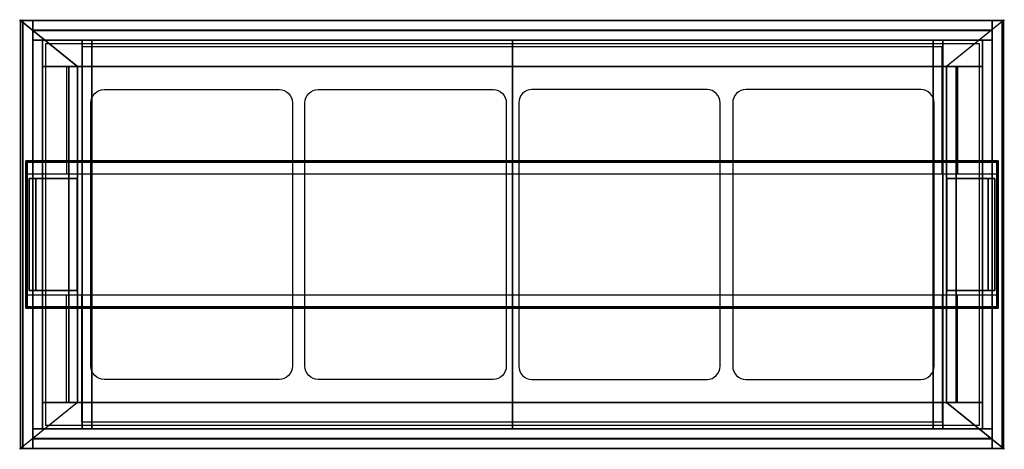
# Model space of a CAD drawing. Units: millimetres. Extents: x -1 to 1495, y -651 to 1.
import ezdxf

# ---------------------------------------------------------------- set-up
doc = ezdxf.new("R2010")
doc.units = ezdxf.units.MM
doc.header["$PDMODE"] = 35
doc.linetypes.add('CONTINUA', pattern=[0])
for name, color, linetype in [('200-EquipBlack-3d', 250, 'Continuous'), ('200-EquipBorder-2d', 1, 'CONTINUA'), ('200-EquipFrontPanel-3D', 62, 'Continuous'), ('200-EquipGlass-2d', 140, 'Continuous'), ('200-EquipInternal-2d', 7, 'CONTINUA'), ('200-EquipSteel-3d', 9, 'Continuous'), ('200-EquipWhite-3d', 7, 'Continuous')]:
    doc.layers.add(name, color=color, linetype=linetype)
doc.layers.add('200-insPoint-3D', color=3, linetype='CONTINUA', plot=False)

msp = doc.modelspace()

# ---------------------------------------------------------------- linework, layer by layer
at = {"layer": '200-EquipBlack-3d'}
msp.add_3dface([(87, -70, 881.1), (1407, -70, 881.1), (1407, -580, 881.1), (87, -580, 881.1)], dxfattribs=at)
at = {"layer": '200-EquipBorder-2d'}
for p, q in [((0, 0), (1494, 0)), ((0, -650), (0, 0)), ((1494, 0), (1494, -650)), ((1494, -650), (0, -650))]:
    msp.add_line(p, q, dxfattribs=at)
at = {"layer": '200-EquipGlass-2d'}
for p, q in [((1400.5, -40), (93.5, -40)), ((93.5, -40), (93.5, -233)), ((1400.5, -233), (1400.5, -40)), ((93.5, -610), (93.5, -417)), ((1400.5, -417), (1400.5, -610)), ((1400.5, -610), (93.5, -610))]:
    msp.add_line(p, q, dxfattribs=at)
at = {"layer": '200-EquipInternal-2d'}
for p, q in [((70, -70), (70, -233)), ((93.5, -70), (70, -70)), ((1424, -70), (1400.5, -70)), ((1424, -70), (1424, -233)), ((70, -580), (70, -417)), ((1424, -580), (1424, -417)), ((93.5, -580), (70, -580)), ((1424, -580), (1400.5, -580))]:
    msp.add_line(p, q, dxfattribs=at)
msp.add_lwpolyline([(8.5, -233), (1485.5, -233), (1485.5, -417), (8.5, -417)], close=True, dxfattribs=at)
at = {"layer": '200-EquipSteel-3d'}
for points in [[(0, 0, 859.1), (0, 0, 881.1), (1494, 0, 881.1), (1494, 0, 859.1)], [(0, -650, 859.1), (0, -650, 881.1), (0, 0, 881.1), (0, 0, 859.1)], [(1494, 0, 859.1), (1407, -70, 859.1), (87, -70, 859.1), (0, 0, 859.1)], [(0, 0, 859.1), (87, -70, 859.1), (87, -580, 859.1), (0, -650, 859.1)], [(1494, 0, 859.1), (1407, -70, 859.1), (87, -70, 859.1), (0, 0, 859.1)], [(0, 0, 859.1), (87, -70, 859.1), (87, -580, 859.1), (0, -650, 859.1)], [(1494, 0, 859.1), (1407, -70, 859.1), (1407, -580, 859.1), (1494, -650, 859.1)], [(1494, 0, 859.1), (1407, -70, 859.1), (1407, -580, 859.1), (1494, -650, 859.1)], [(1494, -650, 859.1), (1494, 0, 859.1), (1494, 0, 881.1), (1494, -650, 881.1)], [(18.8, -635, 591.1), (18.8, -15, 591.1), (1476.8, -15, 591.1), (1476.8, -635, 591.1)], [(18.8, -15.3, 591.1), (18.8, -15.3, 859.1), (1476.8, -15.3, 859.1), (1476.8, -15.3, 591.1)], [(19.1, -635, 591.1), (19.1, -635, 859.1), (19.1, -15, 859.1), (19.1, -15, 591.1)], [(1476.5, -635, 591.1), (1476.5, -15, 591.1), (1476.5, -15, 859.1), (1476.5, -635, 859.1)], [(1456.8, -35, 649.1), (1456.8, -615, 649.1), (38.8, -615, 649.1), (38.8, -35, 649.1)], [(87, -70, 859.1), (87, -70, 881.1), (1407, -70, 881.1), (1407, -70, 859.1)], [(87, -70, 859.1), (87, -70, 881.1), (87, -580, 881.1), (87, -580, 859.1)], [(1407, -70, 859.1), (1407, -70, 881.1), (1407, -580, 881.1), (1407, -580, 859.1)], [(1494, -650, 859.1), (1407, -580, 859.1), (87, -580, 859.1), (0, -650, 859.1)], [(1494, -650, 859.1), (1407, -580, 859.1), (87, -580, 859.1), (0, -650, 859.1)], [(87, -580, 859.1), (87, -580, 881.1), (1407, -580, 881.1), (1407, -580, 859.1)], [(18.8, -634.7, 591.1), (1476.8, -634.7, 591.1), (1476.8, -634.7, 859.1), (18.8, -634.7, 859.1)], [(0, -650, 859.1), (1494, -650, 859.1), (1494, -650, 881.1), (0, -650, 881.1)]]:
    msp.add_3dface(points, dxfattribs=at)
at = {"layer": '200-EquipSteel-3d', "invisible_edges": 5}
for points in [[(1494, 0, 881.1), (1407, -70, 881.1), (87, -70, 881.1), (0, 0, 881.1)], [(0, 0, 881.1), (87, -70, 881.1), (87, -580, 881.1), (0, -650, 881.1)], [(1494, 0, 881.1), (1407, -70, 881.1), (1407, -580, 881.1), (1494, -650, 881.1)], [(1494, -650, 881.1), (1407, -580, 881.1), (87, -580, 881.1), (0, -650, 881.1)]]:
    msp.add_3dface(points, dxfattribs=at)
at = {"layer": '200-EquipWhite-3d', "elevation": 881.4}
for points in [[(127.3, -545, -0.414214), (107.3, -525), (107.3, -125, -0.414214), (127.3, -105), (393.3, -105, -0.414214), (413.3, -125), (413.3, -525, -0.414214), (393.3, -545), (127.3, -545)], [(452.3, -545, -0.414214), (432.3, -525), (432.3, -125, -0.414214), (452.3, -105), (718.3, -105, -0.414214), (738.3, -125), (738.3, -525, -0.414214), (718.3, -545), (452.3, -545)], [(1043.3, -545, 0.414214), (1063.3, -525), (1063.3, -125, 0.414214), (1043.3, -105), (777.3, -105, 0.414214), (757.3, -125), (757.3, -525, 0.414214), (777.3, -545), (1043.3, -545)], [(1368.3, -545, 0.414214), (1388.3, -525), (1388.3, -125, 0.414214), (1368.3, -105), (1102.3, -105, 0.414214), (1082.3, -125), (1082.3, -525, 0.414214), (1102.3, -545), (1368.3, -545)]]:
    msp.add_lwpolyline(points, format="xyb", dxfattribs=at)
at = {"layer": '200-insPoint-3D'}
for p in [(0, 0), (1494, 0), (0, -650), (1494, -650)]:
    msp.add_point(p, dxfattribs=at)

# ---------------------------------------------------------------- meshes
at = {"layer": '200-EquipFrontPanel-3D'}
mesh = msp.add_polyface(dxfattribs=at)
corners = [(3.8, -650, 591.1), (18.8, -650, 591.1), (18.8, 0, 591.1), (3.8, 0, 591.1), (3.8, -650, 859.1), (18.8, -650, 859.1), (18.8, 0, 859.1), (3.8, 0, 859.1)]
mesh.append_faces([[corners[k] for k in face] for face in [(0, 3, 2, 1), (4, 5, 6, 7), (0, 1, 5, 4), (3, 7, 6, 2), (0, 4, 7, 3), (1, 2, 6, 5)]])
mesh = msp.add_polyface(dxfattribs=at)
corners = [(18.8, 0, 591.1), (1476.8, 0, 591.1), (1476.8, -15, 591.1), (18.8, -15, 591.1), (18.8, 0, 859.1), (1476.8, 0, 859.1), (1476.8, -15, 859.1), (18.8, -15, 859.1)]
mesh.append_faces([[corners[k] for k in face] for face in [(1, 2, 3, 0), (7, 6, 5, 4), (4, 5, 1, 0), (2, 6, 7, 3), (3, 7, 4, 0), (5, 6, 2, 1)]])
mesh = msp.add_polyface(dxfattribs=at)
corners = [(1491.8, -650, 591.1), (1476.8, -650, 591.1), (1476.8, 0, 591.1), (1491.8, 0, 591.1), (1491.8, -650, 859.1), (1476.8, -650, 859.1), (1476.8, 0, 859.1), (1491.8, 0, 859.1)]
mesh.append_faces([[corners[k] for k in face] for face in [(1, 2, 3, 0), (7, 6, 5, 4), (4, 5, 1, 0), (2, 6, 7, 3), (3, 7, 4, 0), (5, 6, 2, 1)]])
mesh = msp.add_polyface(dxfattribs=at)
corners = [(33.8, -620, 72.4), (18.8, -620, 72.4), (18.8, -30, 72.4), (33.8, -30, 72.4), (33.8, -620, 591.1), (18.8, -620, 591.1), (18.8, -30, 591.1), (33.8, -30, 591.1)]
mesh.append_faces([[corners[k] for k in face] for face in [(1, 2, 3, 0), (7, 6, 5, 4), (4, 5, 1, 0), (2, 6, 7, 3), (3, 7, 4, 0), (5, 6, 2, 1)]])
mesh = msp.add_polyface(dxfattribs=at)
corners = [(93.8, -620, 112.4), (747.8, -620, 112.4), (747.8, -30, 112.4), (93.8, -30, 112.4), (93.8, -620, 127.4), (747.8, -620, 127.4), (747.8, -30, 127.4), (93.8, -30, 127.4)]
mesh.append_faces([[corners[k] for k in face] for face in [(0, 3, 2, 1), (4, 5, 6, 7), (0, 1, 5, 4), (3, 7, 6, 2), (0, 4, 7, 3), (1, 2, 6, 5)]])
mesh = msp.add_polyface(dxfattribs=at)
corners = [(108.8, -620, 127.4), (93.8, -620, 127.4), (93.8, -30, 127.4), (108.8, -30, 127.4), (108.8, -620, 591.1), (93.8, -620, 591.1), (93.8, -30, 591.1), (108.8, -30, 591.1)]
mesh.append_faces([[corners[k] for k in face] for face in [(1, 2, 3, 0), (7, 6, 5, 4), (4, 5, 1, 0), (2, 6, 7, 3), (3, 7, 4, 0), (5, 6, 2, 1)]])
mesh = msp.add_polyface(dxfattribs=at)
corners = [(747.8, -620, 112.4), (1401.8, -620, 112.4), (1401.8, -30, 112.4), (747.8, -30, 112.4), (747.8, -620, 127.4), (1401.8, -620, 127.4), (1401.8, -30, 127.4), (747.8, -30, 127.4)]
mesh.append_faces([[corners[k] for k in face] for face in [(0, 3, 2, 1), (4, 5, 6, 7), (0, 1, 5, 4), (3, 7, 6, 2), (0, 4, 7, 3), (1, 2, 6, 5)]])
mesh = msp.add_polyface(dxfattribs=at)
corners = [(1386.8, -620, 127.4), (1401.8, -620, 127.4), (1401.8, -30, 127.4), (1386.8, -30, 127.4), (1386.8, -620, 591.1), (1401.8, -620, 591.1), (1401.8, -30, 591.1), (1386.8, -30, 591.1)]
mesh.append_faces([[corners[k] for k in face] for face in [(0, 3, 2, 1), (4, 5, 6, 7), (0, 1, 5, 4), (3, 7, 6, 2), (0, 4, 7, 3), (1, 2, 6, 5)]])
mesh = msp.add_polyface(dxfattribs=at)
corners = [(1461.8, -620, 72.4), (1476.8, -620, 72.4), (1476.8, -30, 72.4), (1461.8, -30, 72.4), (1461.8, -620, 591.1), (1476.8, -620, 591.1), (1476.8, -30, 591.1), (1461.8, -30, 591.1)]
mesh.append_faces([[corners[k] for k in face] for face in [(0, 3, 2, 1), (4, 5, 6, 7), (0, 1, 5, 4), (3, 7, 6, 2), (0, 4, 7, 3), (1, 2, 6, 5)]])
mesh = msp.add_polyface(dxfattribs=at)
corners = [(1485.5, -213, 1466.1), (8.5, -213, 1466.1), (8.5, -437, 1466.1), (1485.5, -437, 1466.1), (1485.5, -213, 1481.1), (8.5, -213, 1481.1), (8.5, -437, 1481.1), (1485.5, -437, 1481.1)]
mesh.append_faces([[corners[k] for k in face] for face in [(0, 3, 2, 1), (4, 5, 6, 7), (0, 1, 5, 4), (3, 7, 6, 2), (0, 4, 7, 3), (1, 2, 6, 5)]])
mesh = msp.add_polyface(dxfattribs=at)
corners = [(18.8, -650, 591.1), (1476.8, -650, 591.1), (1476.8, -635, 591.1), (18.8, -635, 591.1), (18.8, -650, 859.1), (1476.8, -650, 859.1), (1476.8, -635, 859.1), (18.8, -635, 859.1)]
mesh.append_faces([[corners[k] for k in face] for face in [(0, 3, 2, 1), (4, 5, 6, 7), (0, 1, 5, 4), (3, 7, 6, 2), (0, 4, 7, 3), (1, 2, 6, 5)]])
at = {"layer": '200-EquipSteel-3d'}
mesh = msp.add_polyface(dxfattribs=at)
corners = [(33.8, -30, 72.4), (93.8, -30, 72.4), (93.8, -70, 72.4), (33.8, -70, 72.4), (33.8, -30, 591.1), (93.8, -30, 591.1), (93.8, -70, 591.1), (33.8, -70, 591.1)]
mesh.append_faces([[corners[k] for k in face] for face in [(1, 2, 3, 0), (7, 6, 5, 4), (4, 5, 1, 0), (2, 6, 7, 3), (3, 7, 4, 0), (5, 6, 2, 1)]])
mesh = msp.add_polyface(dxfattribs=at)
corners = [(93.8, -70, 72.4), (1401.8, -70, 72.4), (1401.8, -30, 72.4), (93.8, -30, 72.4), (93.8, -70, 112.4), (1401.8, -70, 112.4), (1401.8, -30, 112.4), (93.8, -30, 112.4)]
mesh.append_faces([[corners[k] for k in face] for face in [(0, 3, 2, 1), (4, 5, 6, 7), (0, 1, 5, 4), (3, 7, 6, 2), (0, 4, 7, 3), (1, 2, 6, 5)]])
mesh = msp.add_polyface(dxfattribs=at)
corners = [(1461.8, -30, 72.4), (1401.8, -30, 72.4), (1401.8, -70, 72.4), (1461.8, -70, 72.4), (1461.8, -30, 591.1), (1401.8, -30, 591.1), (1401.8, -70, 591.1), (1461.8, -70, 591.1)]
mesh.append_faces([[corners[k] for k in face] for face in [(0, 3, 2, 1), (4, 5, 6, 7), (0, 1, 5, 4), (3, 7, 6, 2), (0, 4, 7, 3), (1, 2, 6, 5)]])
mesh = msp.add_polyface(dxfattribs=at)
corners = [(33.8, -580, 72.4), (73.8, -580, 72.4), (73.8, -70, 72.4), (33.8, -70, 72.4), (33.8, -580, 112.4), (73.8, -580, 112.4), (73.8, -70, 112.4), (33.8, -70, 112.4)]
mesh.append_faces([[corners[k] for k in face] for face in [(0, 3, 2, 1), (4, 5, 6, 7), (0, 1, 5, 4), (3, 7, 6, 2), (0, 4, 7, 3), (1, 2, 6, 5)]])
mesh = msp.add_polyface(dxfattribs=at)
corners = [(33.8, -580, 551.4), (73.8, -580, 551.4), (73.8, -70, 551.4), (33.8, -70, 551.4), (33.8, -580, 591.1), (73.8, -580, 591.1), (73.8, -70, 591.1), (33.8, -70, 591.1)]
mesh.append_faces([[corners[k] for k in face] for face in [(0, 3, 2, 1), (4, 5, 6, 7), (0, 1, 5, 4), (3, 7, 6, 2), (0, 4, 7, 3), (1, 2, 6, 5)]])
mesh = msp.add_polyface(dxfattribs=at)
corners = [(1461.8, -580, 72.4), (1421.8, -580, 72.4), (1421.8, -70, 72.4), (1461.8, -70, 72.4), (1461.8, -580, 112.4), (1421.8, -580, 112.4), (1421.8, -70, 112.4), (1461.8, -70, 112.4)]
mesh.append_faces([[corners[k] for k in face] for face in [(1, 2, 3, 0), (7, 6, 5, 4), (4, 5, 1, 0), (2, 6, 7, 3), (3, 7, 4, 0), (5, 6, 2, 1)]])
mesh = msp.add_polyface(dxfattribs=at)
corners = [(1461.8, -580, 551.4), (1421.8, -580, 551.4), (1421.8, -70, 551.4), (1461.8, -70, 551.4), (1461.8, -580, 591.1), (1421.8, -580, 591.1), (1421.8, -70, 591.1), (1461.8, -70, 591.1)]
mesh.append_faces([[corners[k] for k in face] for face in [(1, 2, 3, 0), (7, 6, 5, 4), (4, 5, 1, 0), (2, 6, 7, 3), (3, 7, 4, 0), (5, 6, 2, 1)]])
mesh = msp.add_polyface(dxfattribs=at)
corners = [(1483.5, -215, 1386.1), (10.5, -215, 1386.1), (10.5, -435, 1386.1), (1483.5, -435, 1386.1), (1483.5, -215, 1466.1), (10.5, -215, 1466.1), (10.5, -435, 1466.1), (1483.5, -435, 1466.1)]
mesh.append_faces([[corners[k] for k in face] for face in [(0, 3, 2, 1), (4, 5, 6, 7), (0, 1, 5, 4), (3, 7, 6, 2), (0, 4, 7, 3), (1, 2, 6, 5)]])
mesh = msp.add_polyface(dxfattribs=at)
corners = [(13.5, -240, 881.1), (23.5, -240, 881.1), (23.5, -410, 881.1), (13.5, -410, 881.1), (13.5, -240, 1386.1), (23.5, -240, 1386.1), (23.5, -410, 1386.1), (13.5, -410, 1386.1)]
mesh.append_faces([[corners[k] for k in face] for face in [(1, 2, 3, 0), (7, 6, 5, 4), (4, 5, 1, 0), (2, 6, 7, 3), (3, 7, 4, 0), (5, 6, 2, 1)]])
mesh = msp.add_polyface(dxfattribs=at)
corners = [(23.5, -240, 881.1), (86.5, -240, 881.1), (86.5, -410, 881.1), (23.5, -410, 881.1), (23.5, -240, 1386.1), (86.5, -240, 1386.1), (86.5, -410, 1386.1), (23.5, -410, 1386.1)]
mesh.append_faces([[corners[k] for k in face] for face in [(1, 2, 3, 0), (7, 6, 5, 4), (4, 5, 1, 0), (2, 6, 7, 3), (3, 7, 4, 0), (5, 6, 2, 1)]])
mesh = msp.add_polyface(dxfattribs=at)
corners = [(1470.5, -240, 881.1), (1407.5, -240, 881.1), (1407.5, -410, 881.1), (1470.5, -410, 881.1), (1470.5, -240, 1386.1), (1407.5, -240, 1386.1), (1407.5, -410, 1386.1), (1470.5, -410, 1386.1)]
mesh.append_faces([[corners[k] for k in face] for face in [(0, 3, 2, 1), (4, 5, 6, 7), (0, 1, 5, 4), (3, 7, 6, 2), (0, 4, 7, 3), (1, 2, 6, 5)]])
mesh = msp.add_polyface(dxfattribs=at)
corners = [(1480.5, -240, 881.1), (1470.5, -240, 881.1), (1470.5, -410, 881.1), (1480.5, -410, 881.1), (1480.5, -240, 1386.1), (1470.5, -240, 1386.1), (1470.5, -410, 1386.1), (1480.5, -410, 1386.1)]
mesh.append_faces([[corners[k] for k in face] for face in [(0, 3, 2, 1), (4, 5, 6, 7), (0, 1, 5, 4), (3, 7, 6, 2), (0, 4, 7, 3), (1, 2, 6, 5)]])
mesh = msp.add_polyface(dxfattribs=at)
corners = [(33.8, -620, 72.4), (93.8, -620, 72.4), (93.8, -580, 72.4), (33.8, -580, 72.4), (33.8, -620, 591.1), (93.8, -620, 591.1), (93.8, -580, 591.1), (33.8, -580, 591.1)]
mesh.append_faces([[corners[k] for k in face] for face in [(0, 3, 2, 1), (4, 5, 6, 7), (0, 1, 5, 4), (3, 7, 6, 2), (0, 4, 7, 3), (1, 2, 6, 5)]])
mesh = msp.add_polyface(dxfattribs=at)
corners = [(93.8, -620, 72.4), (1401.8, -620, 72.4), (1401.8, -580, 72.4), (93.8, -580, 72.4), (93.8, -620, 112.4), (1401.8, -620, 112.4), (1401.8, -580, 112.4), (93.8, -580, 112.4)]
mesh.append_faces([[corners[k] for k in face] for face in [(0, 3, 2, 1), (4, 5, 6, 7), (0, 1, 5, 4), (3, 7, 6, 2), (0, 4, 7, 3), (1, 2, 6, 5)]])
mesh = msp.add_polyface(dxfattribs=at)
corners = [(1461.8, -620, 72.4), (1401.8, -620, 72.4), (1401.8, -580, 72.4), (1461.8, -580, 72.4), (1461.8, -620, 591.1), (1401.8, -620, 591.1), (1401.8, -580, 591.1), (1461.8, -580, 591.1)]
mesh.append_faces([[corners[k] for k in face] for face in [(1, 2, 3, 0), (7, 6, 5, 4), (4, 5, 1, 0), (2, 6, 7, 3), (3, 7, 4, 0), (5, 6, 2, 1)]])

doc.saveas('drawing.dxf')
